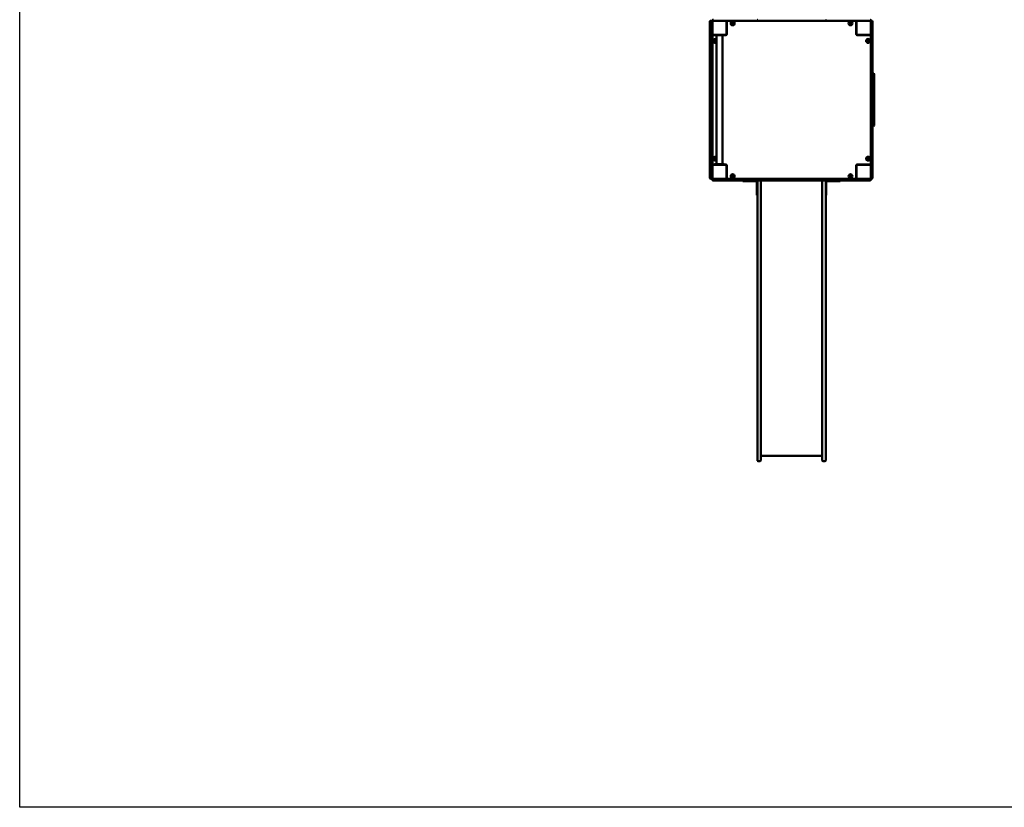
# Model space of a CAD drawing. Units: millimetres. Extents: x 3310 to 14510, y 528 to 11628.
# Drawn here: x 3310 to 8910, y 528 to 5011 of the extents above; entities that cross this region are included whole.
import ezdxf

# ---------------------------------------------------------------- set-up
doc = ezdxf.new("R2010")
doc.units = ezdxf.units.MM
doc.header["$LTSCALE"] = 30
doc.layers.add('Geometrie náčrtu (ISO)', color=7, linetype='Continuous', lineweight=25)
doc.layers.add('Viditelná (ISO)', color=7, linetype='Continuous', lineweight=50)

msp = doc.modelspace()

# ---------------------------------------------------------------- linework, layer by layer
at = {"layer": 'Geometrie náčrtu (ISO)'}
for p, q in [((3310, 528), (3310, 11628)), ((14510, 528), (3310, 528))]:
    msp.add_line(p, q, dxfattribs=at)
at = {"layer": 'Viditelná (ISO)'}
for p, q in [((7235, 5000.9), (7235, 4108.9)), ((7244, 5004.9), (7239, 5004.9)), ((7240, 4994.9), (7240, 5000.9)), ((7240, 4994.9), (7240, 4924.9)), ((7246, 5004.9), (7244, 5004.9)), ((7244, 4998.4), (7244, 5002.9)), ((7244, 4886.8), (7244, 4998.4)), ((7248, 5004.9), (7246, 5004.9)), ((7250, 5004.9), (7248, 5004.9)), ((7250, 5008.9), (7250, 5006.9)), ((7250, 5004.9), (7250, 5002.9)), ((7250, 5002.9), (7250, 4998.4)), ((7250, 4998.4), (7250, 4886.8)), ((7252, 5010.9), (7256.4, 5010.9)), ((7256.4, 5004.9), (7252, 5004.9)), ((7368, 5004.9), (7256.4, 5004.9)), ((7330, 5001.9), (7330, 5004.9)), ((7330, 4927.9), (7330, 5001.9)), ((7332, 5000.9), (7332, 4928.9)), ((7378.3, 5004.9), (7368, 5004.9)), ((7378.3, 5004.9), (7396.7, 5004.9)), ((7396.7, 5004.9), (7411.8, 5004.9)), ((7507.7, 5004.9), (7411.8, 5004.9)), ((7505.7, 5006.9), (7505.7, 5008.9)), ((7514.2, 5004.9), (7507.7, 5004.9)), ((7624.3, 5004.9), (7514.2, 5004.9)), ((7632.9, 5004.9), (7624.3, 5004.9)), ((7632.9, 5004.9), (7636.7, 5004.9)), ((7636.7, 5004.9), (7649.3, 5004.9)), ((7750.7, 5004.9), (7649.3, 5004.9)), ((7750.7, 5004.9), (7763.3, 5004.9)), ((7763.3, 5004.9), (7767.1, 5004.9)), ((7775.7, 5004.9), (7767.1, 5004.9)), ((7885.8, 5004.9), (7775.7, 5004.9)), ((7892.3, 5004.9), (7885.8, 5004.9)), ((7988.2, 5004.9), (7892.3, 5004.9)), ((7894.3, 5006.9), (7894.3, 5008.9)), ((7988.2, 5004.9), (8003.3, 5004.9)), ((8003.3, 5004.9), (8021.7, 5004.9)), ((8032, 5004.9), (8021.7, 5004.9)), ((8143.6, 5004.9), (8032, 5004.9)), ((8068, 4928.9), (8068, 5000.9)), ((8070, 5001.9), (8070, 5004.9)), ((8070, 5001.9), (8070, 4927.9)), ((8148, 5004.9), (8143.6, 5004.9)), ((8150, 5006.9), (8150, 5008.9)), ((8150, 4998.4), (8150, 5002.9)), ((8150, 4886.8), (8150, 4998.4)), ((8154, 5004.9), (8152, 5004.9)), ((8156, 5004.9), (8154, 5004.9)), ((8156, 5002.9), (8156, 4998.4)), ((8156, 4998.4), (8156, 4886.8)), ((8160, 5000.9), (8160, 4997.5)), ((8160, 4997.5), (8160, 4886.2)), ((7332, 4974.9), (7330, 4974.9)), ((7330, 4964.9), (7332, 4964.9)), ((8070, 4974.9), (8068, 4974.9)), ((8068, 4964.9), (8070, 4964.9)), ((7240, 4913.2), (7240, 4924.9)), ((7240, 4803.2), (7240, 4913.2)), ((7244, 4876.6), (7244, 4886.8)), ((7244, 4876.6), (7244, 4858.1)), ((7253, 4924.9), (7250, 4924.9)), ((7250, 4886.8), (7250, 4876.6)), ((7250, 4858.1), (7250, 4876.6)), ((7253, 4924.9), (7327, 4924.9)), ((7262.5, 4922.9), (7254, 4922.9)), ((7262.5, 4924.9), (7262.5, 4921.9)), ((7317.5, 4921.9), (7262.5, 4921.9)), ((7273.2, 4921.9), (7273.2, 4187.9)), ((7306.9, 4921.9), (7306.9, 4187.9)), ((7317.5, 4924.9), (7317.5, 4921.9)), ((7326, 4922.9), (7317.5, 4922.9)), ((8073, 4924.9), (8147, 4924.9)), ((8146, 4922.9), (8074, 4922.9)), ((8110, 4924.9), (8110, 4922.9)), ((8120, 4922.9), (8120, 4924.9)), ((8147, 4924.9), (8150, 4924.9)), ((8150, 4876.6), (8150, 4886.8)), ((8150, 4876.6), (8150, 4858.1)), ((8156, 4886.8), (8156, 4876.6)), ((8156, 4858.1), (8156, 4876.6)), ((8160, 4886.2), (8160, 4878.5)), ((8160, 4859.1), (8160, 4878.5)), ((7244, 4858.1), (7244, 4843)), ((7244, 4747.2), (7244, 4843)), ((7250, 4843), (7250, 4858.1)), ((7250, 4843), (7250, 4747.2)), ((8150, 4858.1), (8150, 4843)), ((8150, 4747.2), (8150, 4843)), ((8156, 4843), (8156, 4858.1)), ((8156, 4843), (8156, 4747.2)), ((8160, 4841.5), (8160, 4859.1)), ((8160, 4841.5), (8160, 4745.2)), ((7244, 4740.7), (7244, 4747.2)), ((7244, 4630.5), (7244, 4740.7)), ((7248, 4749.2), (7246, 4749.2)), ((7250, 4747.2), (7250, 4740.7)), ((7250, 4740.7), (7250, 4630.5)), ((8150, 4740.7), (8150, 4747.2)), ((8150, 4630.5), (8150, 4740.7)), ((8152, 4749.2), (8154, 4749.2)), ((8156, 4747.2), (8156, 4740.7)), ((8156, 4740.7), (8156, 4630.5)), ((8160, 4745.2), (8160, 4740.3)), ((8160, 4740.3), (8160, 4630.4)), ((8160, 4704.9), (8166, 4704.9)), ((8170, 4700.9), (8170, 4699.9)), ((8170, 4409.9), (8170, 4699.9)), ((7244, 4621.9), (7244, 4630.5)), ((7244, 4621.9), (7244, 4618.2)), ((7244, 4618.2), (7244, 4605.5)), ((7244, 4504.2), (7244, 4605.5)), ((7250, 4630.5), (7250, 4621.9)), ((7250, 4618.2), (7250, 4621.9)), ((7250, 4605.5), (7250, 4618.2)), ((7250, 4605.5), (7250, 4504.2)), ((8150, 4621.9), (8150, 4630.5)), ((8150, 4621.9), (8150, 4618.2)), ((8150, 4618.2), (8150, 4605.5)), ((8150, 4504.2), (8150, 4605.5)), ((8156, 4630.5), (8156, 4621.9)), ((8156, 4618.2), (8156, 4621.9)), ((8156, 4605.5), (8156, 4618.2)), ((8156, 4605.5), (8156, 4504.2)), ((8160, 4630.4), (8160, 4623.9)), ((8160, 4620), (8160, 4623.9)), ((8160, 4605.2), (8160, 4620)), ((8160, 4605.2), (8160, 4504.5)), ((7244, 4504.2), (7244, 4491.5)), ((7244, 4491.5), (7244, 4487.8)), ((7244, 4479.2), (7244, 4487.8)), ((7250, 4491.5), (7250, 4504.2)), ((7250, 4487.8), (7250, 4491.5)), ((7250, 4487.8), (7250, 4479.2)), ((8150, 4504.2), (8150, 4491.5)), ((8150, 4491.5), (8150, 4487.8)), ((8150, 4479.2), (8150, 4487.8)), ((8156, 4491.5), (8156, 4504.2)), ((8156, 4487.8), (8156, 4491.5)), ((8156, 4487.8), (8156, 4479.2)), ((8160, 4489.7), (8160, 4504.5)), ((8160, 4485.8), (8160, 4489.7)), ((8160, 4485.8), (8160, 4479.3)), ((7244, 4369), (7244, 4479.2)), ((7250, 4479.2), (7250, 4369)), ((8150, 4369), (8150, 4479.2)), ((8156, 4479.2), (8156, 4369)), ((8160, 4479.3), (8160, 4369.4)), ((7244, 4362.5), (7244, 4369)), ((7250, 4369), (7250, 4362.5)), ((8150, 4362.5), (8150, 4369)), ((8156, 4369), (8156, 4362.5)), ((8160, 4404.9), (8166, 4404.9)), ((8160, 4369.4), (8160, 4364.5)), ((8170, 4409.9), (8170, 4408.9)), ((7244, 4266.7), (7244, 4362.5)), ((7248, 4360.5), (7246, 4360.5)), ((7250, 4362.5), (7250, 4266.7)), ((8150, 4266.7), (8150, 4362.5)), ((8152, 4360.5), (8154, 4360.5)), ((8156, 4362.5), (8156, 4266.7)), ((8160, 4364.5), (8160, 4268.2)), ((7240, 4196.5), (7240, 4306.5)), ((7244, 4266.7), (7244, 4251.6)), ((7250, 4251.6), (7250, 4266.7)), ((8150, 4266.7), (8150, 4251.6)), ((8156, 4251.6), (8156, 4266.7)), ((8160, 4250.6), (8160, 4268.2)), ((7244, 4251.6), (7244, 4233.1)), ((7244, 4222.9), (7244, 4233.1)), ((7244, 4111.3), (7244, 4222.9)), ((7250, 4233.1), (7250, 4251.6)), ((7250, 4233.1), (7250, 4222.9)), ((7250, 4222.9), (7250, 4111.3)), ((8150, 4251.6), (8150, 4233.1)), ((8150, 4222.9), (8150, 4233.1)), ((8150, 4111.3), (8150, 4222.9)), ((8156, 4233.1), (8156, 4251.6)), ((8156, 4233.1), (8156, 4222.9)), ((8156, 4222.9), (8156, 4111.3)), ((8160, 4231.2), (8160, 4250.6)), ((8160, 4231.2), (8160, 4223.5)), ((8160, 4223.5), (8160, 4112.2)), ((7240, 4184.9), (7240, 4196.5)), ((7240, 4184.9), (7240, 4114.9)), ((7253, 4184.9), (7250, 4184.9)), ((7327, 4184.9), (7253, 4184.9)), ((7254, 4186.9), (7262.5, 4186.9)), ((7262.5, 4187.9), (7317.5, 4187.9)), ((7262.5, 4184.9), (7262.5, 4187.9)), ((7317.5, 4184.9), (7317.5, 4187.9)), ((7317.5, 4186.9), (7326, 4186.9)), ((7330, 4107.9), (7330, 4181.9)), ((7332, 4180.9), (7332, 4108.9)), ((8068, 4108.9), (8068, 4180.9)), ((8070, 4181.9), (8070, 4107.9)), ((8147, 4184.9), (8073, 4184.9)), ((8074, 4186.9), (8146, 4186.9)), ((8110, 4186.9), (8110, 4184.9)), ((8120, 4184.9), (8120, 4186.9)), ((8147, 4184.9), (8150, 4184.9)), ((7239, 4104.9), (7244, 4104.9)), ((7240, 4108.9), (7240, 4114.9)), ((7244, 4106.9), (7244, 4111.3)), ((7244, 4104.9), (7246, 4104.9)), ((7246, 4104.9), (7248, 4104.9)), ((7248, 4104.9), (7250, 4104.9)), ((7250, 4111.3), (7250, 4106.9)), ((7250, 4106.9), (7250, 4104.9)), ((7250, 4102.9), (7250, 4100.9)), ((7250, 4100.9), (7250, 4098.9)), ((7252, 4104.9), (7256.4, 4104.9)), ((7256.4, 4098.9), (7252, 4098.9)), ((7257.3, 4094.9), (7254, 4094.9)), ((7256.4, 4104.9), (7368, 4104.9)), ((7368, 4098.9), (7256.4, 4098.9)), ((7368.7, 4094.9), (7257.3, 4094.9)), ((7330, 4134.9), (7332, 4134.9)), ((7330, 4107.9), (7330, 4104.9)), ((7368, 4104.9), (7378.3, 4104.9)), ((7378.3, 4098.9), (7368, 4098.9)), ((7376.4, 4094.9), (7368.7, 4094.9)), ((7376.4, 4094.9), (7395.8, 4094.9)), ((7396.7, 4104.9), (7378.3, 4104.9)), ((7378.3, 4098.9), (7396.7, 4098.9)), ((7395.8, 4094.9), (7413.4, 4094.9)), ((7411.8, 4104.9), (7396.7, 4104.9)), ((7396.7, 4098.9), (7411.8, 4098.9)), ((7411.8, 4104.9), (7507.7, 4104.9)), ((7507.7, 4098.9), (7411.8, 4098.9)), ((7509.7, 4094.9), (7413.4, 4094.9)), ((7423, 4094.9), (7423, 4091.9)), ((7448, 4091.9), (7423, 4091.9)), ((7448, 4091.9), (7500, 4091.9)), ((7503, 4088.9), (7503, 4036.9)), ((7505.7, 4102.9), (7505.7, 4100.9)), ((7506, 4044.1), (7506, 4090.9)), ((7507.7, 4104.9), (7514.2, 4104.9)), ((7514.2, 4098.9), (7507.7, 4098.9)), ((7514.6, 4094.9), (7509.7, 4094.9)), ((7514.2, 4104.9), (7624.3, 4104.9)), ((7624.3, 4098.9), (7514.2, 4098.9)), ((7624.5, 4094.9), (7514.6, 4094.9)), ((7525, 4094.9), (7525, 4090.9)), ((7525, 4090.9), (7525, 4044.1)), ((7624.3, 4104.9), (7632.9, 4104.9)), ((7632.9, 4098.9), (7624.3, 4098.9)), ((7631, 4094.9), (7624.5, 4094.9)), ((7631, 4094.9), (7634.9, 4094.9)), ((7636.7, 4104.9), (7632.9, 4104.9)), ((7632.9, 4098.9), (7636.7, 4098.9)), ((7634.9, 4094.9), (7649.6, 4094.9)), ((7649.3, 4104.9), (7636.7, 4104.9)), ((7636.7, 4098.9), (7649.3, 4098.9)), ((7649.3, 4104.9), (7750.7, 4104.9)), ((7750.7, 4098.9), (7649.3, 4098.9)), ((7750.4, 4094.9), (7649.6, 4094.9)), ((7750.4, 4094.9), (7765.1, 4094.9)), ((7763.3, 4104.9), (7750.7, 4104.9)), ((7750.7, 4098.9), (7763.3, 4098.9)), ((7767.1, 4104.9), (7763.3, 4104.9)), ((7763.3, 4098.9), (7767.1, 4098.9)), ((7765.1, 4094.9), (7769, 4094.9)), ((7767.1, 4104.9), (7775.7, 4104.9)), ((7775.7, 4098.9), (7767.1, 4098.9)), ((7775.5, 4094.9), (7769, 4094.9)), ((7885.4, 4094.9), (7775.5, 4094.9)), ((7775.7, 4104.9), (7885.8, 4104.9)), ((7885.8, 4098.9), (7775.7, 4098.9)), ((7875, 4090.9), (7875, 4094.9)), ((7875, 4090.9), (7875, 4044.1)), ((7890.3, 4094.9), (7885.4, 4094.9)), ((7885.8, 4104.9), (7892.3, 4104.9)), ((7892.3, 4098.9), (7885.8, 4098.9)), ((7986.6, 4094.9), (7890.3, 4094.9)), ((7892.3, 4104.9), (7988.2, 4104.9)), ((7988.2, 4098.9), (7892.3, 4098.9)), ((7894, 4044.1), (7894, 4090.9)), ((7894.3, 4102.9), (7894.3, 4100.9)), ((7897, 4036.9), (7897, 4088.9)), ((7900, 4091.9), (7952, 4091.9)), ((7977, 4091.9), (7952, 4091.9)), ((7977, 4091.9), (7977, 4094.9)), ((7986.6, 4094.9), (8004.2, 4094.9)), ((8003.3, 4104.9), (7988.2, 4104.9)), ((7988.2, 4098.9), (8003.3, 4098.9)), ((8021.7, 4104.9), (8003.3, 4104.9)), ((8003.3, 4098.9), (8021.7, 4098.9)), ((8004.2, 4094.9), (8023.6, 4094.9)), ((8021.7, 4104.9), (8032, 4104.9)), ((8032, 4098.9), (8021.7, 4098.9)), ((8031.3, 4094.9), (8023.6, 4094.9)), ((8142.7, 4094.9), (8031.3, 4094.9)), ((8032, 4104.9), (8143.6, 4104.9)), ((8143.6, 4098.9), (8032, 4098.9)), ((8068, 4134.9), (8070, 4134.9)), ((8070, 4107.9), (8070, 4104.9)), ((8146, 4094.9), (8142.7, 4094.9)), ((8143.6, 4104.9), (8148, 4104.9)), ((8148, 4098.9), (8143.6, 4098.9)), ((8150, 4106.9), (8150, 4111.3)), ((8150, 4100.9), (8150, 4102.9)), ((8150, 4098.9), (8150, 4100.9)), ((8152, 4104.9), (8154, 4104.9)), ((8154, 4104.9), (8156, 4104.9)), ((8156, 4111.3), (8156, 4106.9)), ((8160, 4112.2), (8160, 4108.9)), ((7503, 4011.9), (7503, 4036.9)), ((7506, 4044.1), (7506, 3860.5)), ((7525, 3860.5), (7525, 4044.1)), ((7875, 3860.5), (7875, 4044.1)), ((7894, 4044.1), (7894, 3860.5)), ((7897, 4036.9), (7897, 4011.9)), ((7503, 4011.9), (7506, 4011.9)), ((7894, 4011.9), (7897, 4011.9)), ((7506, 2959.5), (7506, 3860.5)), ((7525, 3860.5), (7525, 2959.5)), ((7875, 3860.5), (7875, 2959.5)), ((7894, 2959.5), (7894, 3860.5)), ((7506, 2925.5), (7506, 2959.5)), ((7506, 2588), (7506, 2925.5)), ((7525, 2959.5), (7525, 2925.5)), ((7525, 2925.5), (7525, 2588)), ((7875, 2959.5), (7875, 2925.5)), ((7875, 2925.5), (7875, 2588)), ((7894, 2925.5), (7894, 2959.5)), ((7894, 2588), (7894, 2925.5)), ((7506, 2588), (7506, 2502)), ((7525, 2502), (7525, 2588)), ((7875, 2502), (7875, 2588)), ((7894, 2588), (7894, 2502)), ((7875, 2528), (7525, 2528)), ((7521, 2498), (7510, 2498)), ((7879, 2498), (7890, 2498))]:
    msp.add_line(p, q, dxfattribs=at)
for centre, radius in [((7365, 4989.9), 11), ((7365, 4989.9), 7), ((7365, 4989.9), 6.45), ((8035, 4989.9), 11), ((8035, 4989.9), 7), ((8035, 4989.9), 6.45), ((7265, 4889.9), 7), ((7265, 4889.9), 6.45), ((8135, 4889.9), 11), ((8135, 4889.9), 7), ((8135, 4889.9), 6.45), ((7265, 4219.9), 7), ((7265, 4219.9), 6.45), ((8135, 4219.9), 11), ((8135, 4219.9), 7), ((8135, 4219.9), 6.45), ((7365, 4119.9), 11), ((7365, 4119.9), 7), ((7365, 4119.9), 6.45), ((8035, 4119.9), 11), ((8035, 4119.9), 7), ((8035, 4119.9), 6.45)]:
    msp.add_circle(centre, radius, dxfattribs=at)
for centre, radius, start, end in [((7239, 5000.9), 4, 90, 180), ((7244, 5000.9), 4, 90, 180), ((7246, 5002.9), 2, 90, 180), ((7248, 5002.9), 2, 0, 90), ((7252, 5008.9), 2, 90, 180), ((7252, 5006.9), 2, 180, 270), ((7253, 5001.9), 3, 90, 180), ((7327, 5001.9), 3, 0, 90), ((7336, 5000.9), 4, 90, 180), ((7507.7, 5008.9), 2, 90, 180), ((7507.7, 5006.9), 2, 180, 270), ((7892.3, 5008.9), 2, 0, 90), ((7892.3, 5006.9), 2, 270, 0), ((8064, 5000.9), 4, 0, 90), ((8073, 5001.9), 3, 90, 180), ((8147, 5001.9), 3, 0, 90), ((8148, 5008.9), 2, 0, 90), ((8148, 5006.9), 2, 270, 0), ((8152, 5002.9), 2, 90, 180), ((8154, 5002.9), 2, 0, 90), ((8156, 5000.9), 4, 0, 90), ((7326, 4928.9), 6, 270, 0), ((8074, 4928.9), 6, 180, 270), ((7253, 4927.9), 3, 180, 270), ((7254, 4918.9), 4, 90, 180), ((7265, 4889.9), 11, 42.1911, 317.8089), ((7327, 4927.9), 3, 270, 0), ((8073, 4927.9), 3, 180, 270), ((8146, 4918.9), 4, 0, 90), ((8147, 4927.9), 3, 270, 0), ((7244, 4803.2), 4, 180, 270), ((7246, 4747.2), 2, 90, 180), ((7248, 4747.2), 2, 0, 90), ((8152, 4747.2), 2, 90, 180), ((8154, 4747.2), 2, 0, 90), ((8156, 4745.2), 4, 0, 90), ((8166, 4700.9), 4, 0, 90), ((8166, 4408.9), 4, 270, 0), ((7246, 4362.5), 2, 180, 270), ((7248, 4362.5), 2, 270, 0), ((8152, 4362.5), 2, 180, 270), ((8154, 4362.5), 2, 270, 0), ((8156, 4364.5), 4, 270, 0), ((7244, 4306.5), 4, 90, 180), ((7265, 4219.9), 11, 42.1911, 317.8089), ((7254, 4190.9), 4, 180, 270), ((7253, 4181.9), 3, 90, 180), ((7326, 4180.9), 6, 0, 90), ((7327, 4181.9), 3, 0, 90), ((8074, 4180.9), 6, 90, 180), ((8073, 4181.9), 3, 90, 180), ((8146, 4190.9), 4, 270, 0), ((8147, 4181.9), 3, 0, 90), ((7239, 4108.9), 4, 180, 270), ((7244, 4108.9), 4, 180, 270), ((7246, 4106.9), 2, 180, 270), ((7248, 4106.9), 2, 270, 0), ((7253, 4107.9), 3, 180, 270), ((7252, 4102.9), 2, 90, 180), ((7252, 4100.9), 2, 180, 270), ((7254, 4098.9), 4, 180, 270), ((7327, 4107.9), 3, 270, 0), ((7336, 4108.9), 4, 180, 270), ((7500, 4088.9), 6, 0, 90), ((7500, 4088.9), 3, 0, 90), ((7507.7, 4102.9), 2, 90, 180), ((7507.7, 4100.9), 2, 180, 270), ((7509.7, 4098.9), 4, 180, 270), ((7510, 4090.9), 4, 90, 180), ((7521, 4090.9), 4, 0, 90), ((7879, 4090.9), 4, 90, 180), ((7890, 4090.9), 4, 0, 90), ((7890.3, 4098.9), 4, 270, 0), ((7892.3, 4102.9), 2, 0, 90), ((7892.3, 4100.9), 2, 270, 0), ((7900, 4088.9), 6, 90, 180), ((7900, 4088.9), 3, 90, 180), ((8064, 4108.9), 4, 270, 0), ((8073, 4107.9), 3, 180, 270), ((8146, 4098.9), 4, 270, 0), ((8147, 4107.9), 3, 270, 0), ((8148, 4102.9), 2, 0, 90), ((8148, 4100.9), 2, 270, 0), ((8152, 4106.9), 2, 180, 270), ((8154, 4106.9), 2, 270, 0), ((8156, 4108.9), 4, 270, 0), ((7510, 2502), 4, 180, 270), ((7521, 2502), 4, 270, 0), ((7879, 2502), 4, 180, 270), ((7890, 2502), 4, 270, 0)]:
    msp.add_arc(centre, radius, start, end, dxfattribs=at)

doc.saveas('drawing.dxf')
